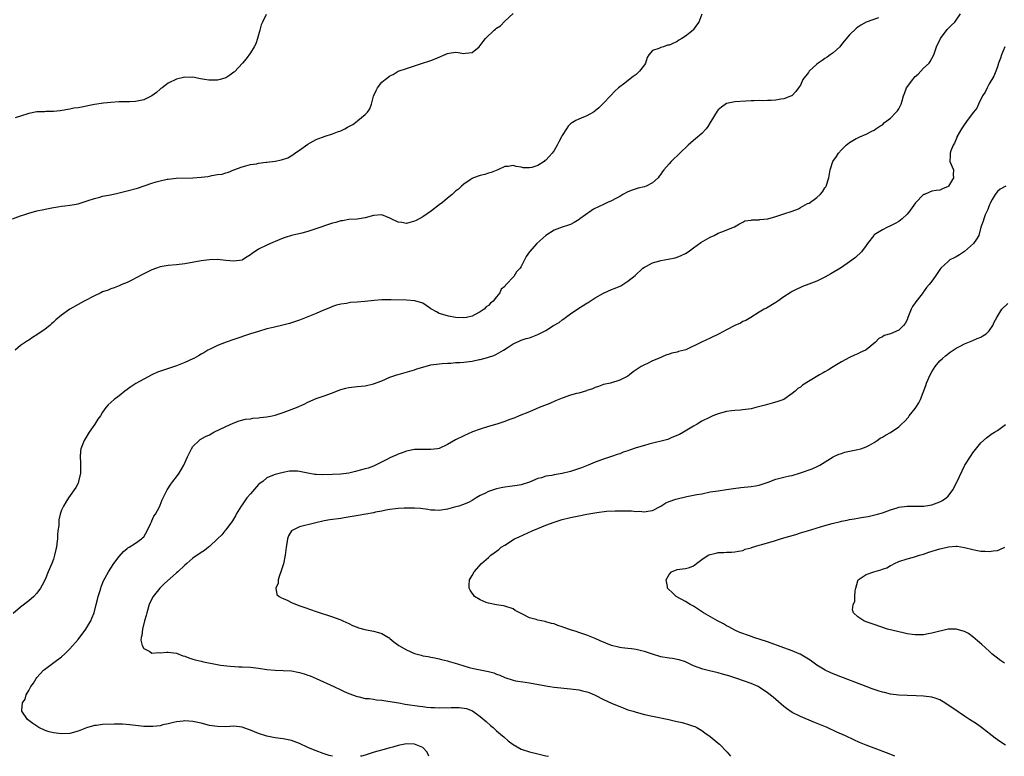
# Model space of a CAD drawing. Units: inches. Extents: x 2586000 to 2589000, y 1509000 to 1512000.
# Drawn here: x 2586927 to 2587167, y 1509000 to 1509180 of the extents above; entities that cross this region are included whole.
import ezdxf

# ---------------------------------------------------------------- set-up
doc = ezdxf.new("R2010")
doc.units = ezdxf.units.IN
doc.header["$MEASUREMENT"] = 0
doc.layers.add('LD25861509_10ft', color=63, linetype='Continuous')

msp = doc.modelspace()

# ---------------------------------------------------------------- linework, layer by layer
at = {"layer": 'LD25861509_10ft'}
for points, elevation in [([(2586925.04, 1509131.04), (2586927, 1509131.73), (2586928.06, 1509132.06), (2586929, 1509132.42), (2586931, 1509132.98), (2586932.66, 1509133.34), (2586933, 1509133.39), (2586935, 1509133.79), (2586936.06, 1509133.94), (2586937, 1509134.13), (2586937.81, 1509134.19), (2586939, 1509134.35), (2586939.58, 1509134.42), (2586941, 1509134.69), (2586942.02, 1509135), (2586943.49, 1509135.49), (2586945, 1509136.02), (2586946.33, 1509136.33), (2586947, 1509136.52), (2586948.9, 1509136.9), (2586950.68, 1509137.32), (2586951, 1509137.35), (2586952.3, 1509137.7), (2586953, 1509137.83), (2586955.5, 1509138.5), (2586959, 1509139.7), (2586960.03, 1509140.03), (2586961, 1509140.32), (2586962.69, 1509140.69), (2586963, 1509140.74), (2586964.94, 1509140.94), (2586969, 1509141), (2586971, 1509141.16), (2586972.61, 1509141.39), (2586973, 1509141.45), (2586973.6, 1509141.6), (2586975, 1509141.8), (2586976.11, 1509141.89), (2586977, 1509142.25), (2586977.63, 1509142.37), (2586978.99, 1509143), (2586981, 1509143.73), (2586981.92, 1509143.92), (2586983, 1509144.29), (2586984.47, 1509144.47), (2586985, 1509144.63), (2586986.83, 1509144.83), (2586987, 1509144.86), (2586989, 1509145.11), (2586990.59, 1509145.41), (2586992.09, 1509145.91), (2586993.37, 1509146.63), (2586993.85, 1509147), (2586995, 1509147.77), (2586997, 1509149.26), (2586997.54, 1509149.54), (2586999, 1509150.38), (2586999.45, 1509150.55), (2587000.79, 1509151), (2587001, 1509151.09), (2587003, 1509151.74), (2587004.22, 1509152.22), (2587005, 1509152.5), (2587006.04, 1509153), (2587006.66, 1509153.34), (2587007, 1509153.58), (2587007.94, 1509154.06), (2587009, 1509154.87), (2587009.22, 1509155), (2587011, 1509156.47), (2587011.56, 1509157), (2587012.13, 1509157.87), (2587012.51, 1509159), (2587012.96, 1509160.96), (2587013.67, 1509162.33), (2587013.97, 1509163), (2587015, 1509164.31), (2587015.81, 1509165), (2587016.51, 1509165.49), (2587017, 1509165.91), (2587017.77, 1509166.23), (2587019, 1509167.02), (2587021, 1509167.72), (2587022.04, 1509168.04), (2587023, 1509168.35), (2587024.9, 1509169), (2587026.5, 1509169.49), (2587027, 1509169.61), (2587028, 1509170), (2587031, 1509171.32), (2587031.44, 1509171.44), (2587033, 1509171.65), (2587033.62, 1509171.62), (2587035, 1509171.34), (2587035.39, 1509171.39), (2587037, 1509171.57), (2587038.72, 1509173), (2587039, 1509173.28), (2587039.7, 1509174.3), (2587040.3, 1509175), (2587042.43, 1509177), (2587042.74, 1509177.26), (2587043, 1509177.5), (2587043.91, 1509178.09), (2587045, 1509179.23), (2587047, 1509181.1)], 8780), ([(2586986.81, 1509180.81), (2586985.94, 1509179), (2586985.66, 1509178.34), (2586985.34, 1509177), (2586985, 1509175.89), (2586984.74, 1509175), (2586984.29, 1509173.71), (2586983.9, 1509173), (2586983, 1509171.48), (2586981.94, 1509170.06), (2586981.05, 1509169), (2586979.11, 1509166.89), (2586979, 1509166.79), (2586977.96, 1509166.04), (2586977, 1509165.41), (2586975.61, 1509165), (2586975, 1509164.85), (2586973, 1509164.83), (2586972.84, 1509164.84), (2586971.79, 1509165), (2586970.83, 1509165.17), (2586969, 1509165.55), (2586968.51, 1509165.49), (2586967, 1509165.54), (2586965, 1509165.07), (2586963, 1509164.08), (2586961.48, 1509163), (2586961.21, 1509162.79), (2586961, 1509162.64), (2586960.14, 1509161.86), (2586958.95, 1509161.05), (2586957, 1509160.06), (2586955.83, 1509159.83), (2586955, 1509159.64), (2586953.57, 1509159.57), (2586951.52, 1509159.52), (2586951, 1509159.54), (2586949, 1509159.42), (2586947.23, 1509159.23), (2586945, 1509158.88), (2586943.41, 1509158.59), (2586942.35, 1509158.35), (2586941, 1509158.13), (2586939.99, 1509158.01), (2586939, 1509157.8), (2586936.64, 1509157.36), (2586935, 1509157.19), (2586933.18, 1509157.18), (2586932.86, 1509157.14), (2586931, 1509157.08), (2586929, 1509156.69), (2586927, 1509156.04), (2586925.66, 1509155.66)], 8790), ([(2587093, 1509180.89), (2587092.24, 1509179), (2587091.73, 1509178.27), (2587091, 1509177.15), (2587090.88, 1509177), (2587089, 1509175.54), (2587088.15, 1509175), (2587087.42, 1509174.58), (2587087, 1509174.27), (2587085.59, 1509173.59), (2587085, 1509173.35), (2587084.67, 1509173.33), (2587083.64, 1509173), (2587083, 1509172.81), (2587082.54, 1509172.54), (2587081, 1509172.07), (2587080.12, 1509171), (2587079.67, 1509170.33), (2587079.23, 1509169), (2587079, 1509168.61), (2587077.84, 1509167), (2587077, 1509166.22), (2587076.28, 1509165.72), (2587073.87, 1509163.86), (2587073, 1509163.23), (2587072.7, 1509163), (2587071.83, 1509162.17), (2587070.75, 1509161), (2587069, 1509159.26), (2587068.78, 1509159), (2587067.91, 1509158.09), (2587067, 1509157.34), (2587066.83, 1509157.17), (2587066.58, 1509157), (2587065, 1509156.12), (2587063.59, 1509155.59), (2587063, 1509155.35), (2587062.27, 1509155), (2587061.45, 1509154.55), (2587061, 1509154.18), (2587060.4, 1509153.6), (2587060, 1509153), (2587059, 1509151.33), (2587058.83, 1509151), (2587058.16, 1509149.84), (2587057.78, 1509149), (2587057, 1509147.68), (2587056.54, 1509147), (2587055.76, 1509146.24), (2587055, 1509145.34), (2587054.78, 1509145.22), (2587054.57, 1509145), (2587053, 1509144.06), (2587051.55, 1509143.55), (2587051, 1509143.47), (2587049.49, 1509143.49), (2587049, 1509143.64), (2587047.78, 1509143.78), (2587047, 1509144.03), (2587045.83, 1509143.83), (2587045, 1509143.76), (2587043.27, 1509143), (2587041.64, 1509142.36), (2587041, 1509142.17), (2587040.15, 1509141.85), (2587039, 1509141.63), (2587037.37, 1509141), (2587037, 1509140.85), (2587036.56, 1509140.56), (2587035, 1509139.47), (2587034.46, 1509139), (2587033.72, 1509138.28), (2587033, 1509137.76), (2587032.16, 1509137), (2587031, 1509136.05), (2587029.77, 1509135), (2587029, 1509134.45), (2587027.15, 1509133), (2587025, 1509131.52), (2587023.39, 1509130.61), (2587023, 1509130.43), (2587021.85, 1509130.15), (2587021, 1509129.92), (2587019.9, 1509130.1), (2587019, 1509130.18), (2587017.28, 1509131), (2587017, 1509131.17), (2587015, 1509131.98), (2587013, 1509131.82), (2587011, 1509131.25), (2587009, 1509130.93), (2587007, 1509130.83), (2587005.44, 1509130.56), (2587005, 1509130.53), (2587003.84, 1509130.16), (2587003, 1509129.94), (2586998.43, 1509128.43), (2586997, 1509127.98), (2586995.57, 1509127.57), (2586993.04, 1509126.96), (2586991.48, 1509126.52), (2586991, 1509126.33), (2586989, 1509125.51), (2586988.65, 1509125.35), (2586987, 1509124.64), (2586985, 1509123.62), (2586983.43, 1509122.57), (2586983, 1509122.22), (2586982.24, 1509121.76), (2586981.11, 1509121), (2586981, 1509120.94), (2586979, 1509120.68), (2586977, 1509120.9), (2586975, 1509121.08), (2586973, 1509121.03), (2586971, 1509120.8), (2586967, 1509120.07), (2586965, 1509119.85), (2586963, 1509119.69), (2586961, 1509119.31), (2586960.1, 1509119), (2586959, 1509118.56), (2586956.59, 1509117.41), (2586954.11, 1509116.11), (2586953, 1509115.55), (2586951.67, 1509115), (2586951, 1509114.67), (2586949.83, 1509114.17), (2586949, 1509113.93), (2586948.36, 1509113.64), (2586947, 1509113.2), (2586946.56, 1509113), (2586945, 1509112.26), (2586942.54, 1509111), (2586941, 1509110.18), (2586938.97, 1509109.03), (2586937, 1509107.57), (2586935.61, 1509106.39), (2586935, 1509105.8), (2586934.57, 1509105.43), (2586934.1, 1509105), (2586933, 1509104.16), (2586931, 1509102.72), (2586929.89, 1509102.11), (2586929, 1509101.44), (2586928.71, 1509101.29), (2586927, 1509100.12), (2586925.68, 1509099)], 8770), ([(2587002.97, 1509000), (2587002.22, 1509000.22), (2587000.7, 1509000.7), (2586999, 1509001.32), (2586998.41, 1509001.59), (2586997, 1509002.19), (2586995, 1509003.14), (2586993, 1509003.89), (2586991, 1509004.29), (2586989, 1509004.52), (2586988.6, 1509004.6), (2586987, 1509004.88), (2586985, 1509005.55), (2586983, 1509006.41), (2586982.56, 1509006.56), (2586981, 1509007.13), (2586979, 1509007.33), (2586977, 1509007.22), (2586975, 1509007.23), (2586973, 1509007.55), (2586971, 1509008.05), (2586969, 1509008.49), (2586967, 1509008.64), (2586966.61, 1509008.61), (2586965, 1509008.38), (2586964.25, 1509008.25), (2586963, 1509007.91), (2586961.65, 1509007.65), (2586961, 1509007.47), (2586959.27, 1509007.27), (2586959, 1509007.23), (2586957, 1509007.27), (2586953.66, 1509007.66), (2586951.81, 1509007.81), (2586949.85, 1509007.85), (2586947, 1509007.75), (2586945.54, 1509007.54), (2586945, 1509007.51), (2586943.03, 1509006.97), (2586941, 1509006.1), (2586939, 1509005.59), (2586937, 1509005.48), (2586935, 1509005.71), (2586933.98, 1509005.98), (2586933, 1509006.3), (2586931.45, 1509007), (2586931.18, 1509007.18), (2586930.01, 1509008.01), (2586928.69, 1509009), (2586927.33, 1509011), (2586927.28, 1509011.28), (2586927.46, 1509013), (2586928.09, 1509013.91), (2586928.36, 1509015), (2586929, 1509016.05), (2586929.53, 1509017), (2586930.16, 1509017.84), (2586930.83, 1509019), (2586931, 1509019.23), (2586932.63, 1509021), (2586932.82, 1509021.18), (2586935.15, 1509022.85), (2586937, 1509024.25), (2586937.81, 1509025), (2586939, 1509026.2), (2586941, 1509028.51), (2586942.91, 1509031), (2586944.09, 1509033), (2586944.35, 1509033.65), (2586944.95, 1509035), (2586945.46, 1509037), (2586945.73, 1509038.27), (2586945.95, 1509039), (2586946.41, 1509040.41), (2586946.57, 1509041), (2586946.68, 1509041.32), (2586947.25, 1509042.75), (2586948.45, 1509045), (2586949, 1509045.86), (2586949.75, 1509047), (2586951, 1509048.71), (2586952.07, 1509049.93), (2586953, 1509050.68), (2586953.17, 1509050.83), (2586953.47, 1509051), (2586955, 1509051.94), (2586956.47, 1509053), (2586956.75, 1509053.25), (2586957, 1509053.53), (2586957.84, 1509055), (2586958.69, 1509056.69), (2586958.83, 1509057), (2586958.87, 1509057.13), (2586959, 1509057.37), (2586959.48, 1509058.52), (2586959.87, 1509059), (2586960.82, 1509060.82), (2586961, 1509061.25), (2586961.48, 1509062.52), (2586962.46, 1509064.46), (2586962.71, 1509065), (2586963.63, 1509066.37), (2586964.1, 1509067), (2586965, 1509068.13), (2586965.62, 1509069), (2586966.8, 1509071), (2586967.7, 1509073), (2586968.64, 1509075), (2586969, 1509075.53), (2586970.52, 1509077), (2586970.8, 1509077.2), (2586972.06, 1509077.94), (2586973, 1509078.41), (2586974.11, 1509079), (2586977, 1509080.41), (2586978.78, 1509081.22), (2586980.24, 1509081.76), (2586981.84, 1509082.17), (2586983, 1509082.3), (2586983.59, 1509082.41), (2586985, 1509082.51), (2586985.42, 1509082.58), (2586987, 1509082.75), (2586988.32, 1509083), (2586989, 1509083.16), (2586991, 1509083.82), (2586994.24, 1509085), (2586996.13, 1509085.87), (2586997, 1509086.35), (2586999, 1509087.2), (2587001, 1509087.85), (2587003, 1509088.6), (2587003.97, 1509089), (2587005, 1509089.4), (2587006.27, 1509089.73), (2587007, 1509089.94), (2587009, 1509090.16), (2587011, 1509090.34), (2587013, 1509090.79), (2587015, 1509091.56), (2587017, 1509092.4), (2587018.72, 1509093), (2587019, 1509093.09), (2587021.88, 1509093.88), (2587023, 1509094.22), (2587023.57, 1509094.43), (2587025, 1509094.88), (2587027, 1509095.41), (2587029, 1509095.71), (2587029.73, 1509095.73), (2587031, 1509095.85), (2587031.85, 1509095.85), (2587033, 1509095.97), (2587034.02, 1509096.02), (2587035, 1509096.11), (2587036.28, 1509096.28), (2587037, 1509096.35), (2587038.71, 1509096.71), (2587039, 1509096.75), (2587040.81, 1509097.19), (2587041, 1509097.28), (2587042.3, 1509097.7), (2587043, 1509098.05), (2587044.68, 1509099), (2587045.59, 1509099.59), (2587047, 1509100.54), (2587048.68, 1509101.32), (2587049, 1509101.42), (2587050.16, 1509101.84), (2587051, 1509102.06), (2587053, 1509102.86), (2587055, 1509103.84), (2587056.87, 1509105), (2587058.21, 1509105.79), (2587059, 1509106.42), (2587059.35, 1509106.65), (2587059.76, 1509107), (2587061, 1509107.87), (2587063, 1509109.23), (2587064.12, 1509109.88), (2587065, 1509110.5), (2587065.34, 1509110.66), (2587067, 1509111.75), (2587069, 1509112.94), (2587071, 1509113.78), (2587071.89, 1509114.11), (2587073.27, 1509114.73), (2587073.74, 1509115), (2587075, 1509115.8), (2587076.76, 1509117.24), (2587078.63, 1509119), (2587079, 1509119.25), (2587079.48, 1509119.48), (2587081, 1509120.29), (2587082.8, 1509120.8), (2587083, 1509120.87), (2587084.83, 1509121.17), (2587086.46, 1509121.54), (2587087, 1509121.7), (2587087.92, 1509122.08), (2587089, 1509122.58), (2587089.66, 1509123), (2587091, 1509124), (2587092.76, 1509125.24), (2587095, 1509126.56), (2587095.98, 1509127), (2587097, 1509127.53), (2587097.86, 1509127.86), (2587100.92, 1509129.08), (2587102.16, 1509129.84), (2587103, 1509130.22), (2587103.47, 1509130.53), (2587105, 1509130.72), (2587105.19, 1509130.81), (2587107, 1509130.8), (2587107.14, 1509130.86), (2587109.07, 1509131.07), (2587111, 1509131.6), (2587113, 1509132.24), (2587115, 1509132.93), (2587116.51, 1509133.49), (2587117, 1509133.78), (2587118.74, 1509134.74), (2587119.12, 1509134.88), (2587121, 1509136.24), (2587121.86, 1509137), (2587122.4, 1509137.6), (2587123, 1509138.58), (2587123.17, 1509138.83), (2587123.27, 1509139), (2587123.94, 1509141), (2587124.29, 1509143), (2587124.95, 1509145), (2587125.78, 1509146.22), (2587126.28, 1509147), (2587127, 1509147.87), (2587128.18, 1509149), (2587129, 1509149.66), (2587130.62, 1509150.62), (2587131, 1509150.81), (2587131.17, 1509150.83), (2587131.49, 1509151), (2587133, 1509151.69), (2587134.43, 1509152.43), (2587135, 1509152.67), (2587135.43, 1509153), (2587136.39, 1509153.61), (2587137, 1509153.97), (2587137.52, 1509154.48), (2587139, 1509155.61), (2587140.35, 1509157), (2587140.64, 1509157.36), (2587141, 1509157.87), (2587141.58, 1509159), (2587141.78, 1509159.78), (2587142.15, 1509161), (2587142.4, 1509161.6), (2587142.89, 1509163), (2587144.37, 1509165), (2587144.67, 1509165.33), (2587145, 1509165.73), (2587145.71, 1509166.29), (2587146.36, 1509167), (2587147, 1509167.79), (2587148.38, 1509169), (2587148.65, 1509169.35), (2587149, 1509170.1), (2587149.52, 1509171), (2587149.73, 1509171.73), (2587150.2, 1509173), (2587151.12, 1509175), (2587152.81, 1509177.19), (2587153.79, 1509178.21), (2587154.62, 1509179), (2587155, 1509179.47), (2587155.99, 1509181)], 8750), ([(2587136.04, 1509180.04), (2587133.01, 1509178.99), (2587131.73, 1509178.27), (2587131, 1509177.72), (2587130.57, 1509177.43), (2587129, 1509175.9), (2587127.64, 1509174.36), (2587127, 1509173.5), (2587126.58, 1509173), (2587125, 1509171.52), (2587124.3, 1509171), (2587123.53, 1509170.47), (2587123, 1509170.14), (2587122.33, 1509169.67), (2587121.31, 1509169), (2587121, 1509168.74), (2587119.17, 1509167), (2587119, 1509166.73), (2587117.63, 1509165), (2587117, 1509163.64), (2587116.58, 1509163), (2587115.89, 1509162.11), (2587114.95, 1509161.05), (2587114.86, 1509161), (2587113, 1509160.32), (2587112.21, 1509160.21), (2587111, 1509159.95), (2587109.9, 1509159.9), (2587109, 1509159.85), (2587107.82, 1509159.82), (2587107, 1509159.85), (2587105.77, 1509159.77), (2587105, 1509159.78), (2587103.68, 1509159.68), (2587101, 1509159.56), (2587099, 1509159.14), (2587097.75, 1509158.25), (2587097, 1509157.64), (2587096.73, 1509157.27), (2587095.22, 1509154.78), (2587095, 1509154.49), (2587094.46, 1509153.54), (2587094.06, 1509153), (2587093, 1509151.86), (2587091.48, 1509150.52), (2587091, 1509150.15), (2587089.64, 1509149), (2587087.61, 1509147), (2587087.32, 1509146.68), (2587087, 1509146.35), (2587086.27, 1509145.73), (2587085.51, 1509145), (2587085, 1509144.45), (2587083.76, 1509143), (2587083.42, 1509142.58), (2587083, 1509141.92), (2587082.6, 1509141.4), (2587082.32, 1509141), (2587081, 1509139.8), (2587079.44, 1509139), (2587079, 1509138.84), (2587077.48, 1509138.52), (2587075.99, 1509138.01), (2587075, 1509137.6), (2587073.78, 1509137), (2587073, 1509136.5), (2587072.01, 1509136.01), (2587071, 1509135.44), (2587070.04, 1509135), (2587069, 1509134.56), (2587067.95, 1509134.05), (2587066.63, 1509133.37), (2587066.03, 1509133), (2587063.29, 1509131), (2587063.13, 1509130.87), (2587061.9, 1509130.1), (2587061, 1509129.67), (2587060.54, 1509129.46), (2587059, 1509128.98), (2587057, 1509128.23), (2587055, 1509126.99), (2587052.81, 1509125), (2587051.03, 1509122.97), (2587050.16, 1509121.84), (2587049.81, 1509121), (2587049, 1509119.43), (2587048.74, 1509119), (2587047.86, 1509118.14), (2587047.22, 1509117), (2587045.36, 1509115), (2587045.17, 1509114.83), (2587045, 1509114.56), (2587044.13, 1509113.87), (2587043.76, 1509113), (2587043, 1509112.04), (2587042.15, 1509111), (2587041.5, 1509110.5), (2587041, 1509109.91), (2587040.44, 1509109.56), (2587039.93, 1509109), (2587039, 1509108.38), (2587037.61, 1509107.61), (2587037, 1509107.33), (2587035.64, 1509107), (2587035, 1509106.88), (2587033, 1509106.97), (2587031.3, 1509107.3), (2587031, 1509107.35), (2587029, 1509107.98), (2587028.34, 1509108.34), (2587027.16, 1509109), (2587027, 1509109.13), (2587026.65, 1509109.35), (2587025, 1509110.51), (2587023.05, 1509111.05), (2587021, 1509111.19), (2587017.29, 1509111.29), (2587017, 1509111.31), (2587015, 1509111.29), (2587013.14, 1509111.14), (2587010.88, 1509110.88), (2587009, 1509110.72), (2587007.37, 1509110.63), (2587006.43, 1509110.43), (2587005, 1509110.25), (2587004.02, 1509109.98), (2587003, 1509109.64), (2587002.56, 1509109.44), (2587000.66, 1509108.66), (2586999, 1509107.92), (2586997, 1509107.1), (2586995, 1509106.34), (2586994.02, 1509105.98), (2586992.5, 1509105.5), (2586990.89, 1509105.11), (2586988.57, 1509104.57), (2586987, 1509104.18), (2586985, 1509103.6), (2586983.06, 1509103), (2586979, 1509101.61), (2586977.09, 1509101), (2586975, 1509100.16), (2586973, 1509099.21), (2586972.62, 1509099), (2586971.63, 1509098.37), (2586971, 1509098.02), (2586970.37, 1509097.63), (2586969.23, 1509097), (2586969, 1509096.88), (2586967, 1509095.97), (2586965, 1509095.18), (2586964.5, 1509095), (2586961.83, 1509094.17), (2586960.38, 1509093.62), (2586959, 1509092.97), (2586957, 1509091.96), (2586955.1, 1509090.9), (2586953.91, 1509090.09), (2586952.43, 1509089), (2586951, 1509087.88), (2586949.83, 1509087), (2586948.35, 1509085.65), (2586947.82, 1509085), (2586947, 1509083.89), (2586946.45, 1509083), (2586945.83, 1509082.17), (2586945.11, 1509081), (2586943.72, 1509079), (2586943, 1509077.83), (2586942.51, 1509077), (2586941.72, 1509075), (2586941.62, 1509074.38), (2586941.49, 1509073), (2586941.6, 1509071.61), (2586941.6, 1509069.6), (2586941.57, 1509069), (2586941.16, 1509067), (2586941.12, 1509066.88), (2586941, 1509066.56), (2586940.44, 1509065.56), (2586938.68, 1509063), (2586938.01, 1509061.99), (2586937.48, 1509061), (2586937, 1509060), (2586936.68, 1509059), (2586936.32, 1509057.68), (2586936.29, 1509057), (2586936.31, 1509056.31), (2586936.11, 1509055), (2586935.99, 1509054.01), (2586935.98, 1509053), (2586935.88, 1509051.88), (2586935.76, 1509051), (2586935.61, 1509050.39), (2586935.31, 1509049), (2586935, 1509048.05), (2586934.6, 1509047), (2586933.76, 1509045), (2586933, 1509043.1), (2586932.24, 1509041.76), (2586931.85, 1509041), (2586931, 1509039.81), (2586930.22, 1509039), (2586929, 1509037.91), (2586927, 1509036.33), (2586925.21, 1509034.79)], 8760), ([(2587166.83, 1509173), (2587166, 1509171), (2587165.78, 1509170.22), (2587165.29, 1509169), (2587165, 1509168.06), (2587164.62, 1509167), (2587164.17, 1509165.83), (2587163, 1509163.91), (2587162.48, 1509163), (2587162.05, 1509161.95), (2587161.42, 1509161), (2587160.39, 1509159), (2587159.96, 1509158.04), (2587159.15, 1509157), (2587157.68, 1509155), (2587156.58, 1509153.42), (2587156.27, 1509153), (2587155.15, 1509151), (2587155.13, 1509150.87), (2587154.55, 1509149.45), (2587154.23, 1509149), (2587153.64, 1509147.64), (2587153.48, 1509147), (2587153.54, 1509146.46), (2587153.43, 1509145), (2587154.32, 1509143), (2587154.22, 1509141.78), (2587154.35, 1509141), (2587153.37, 1509139.37), (2587153.11, 1509139), (2587153, 1509138.89), (2587151.63, 1509138.37), (2587151, 1509137.98), (2587150.08, 1509137.92), (2587149, 1509137.74), (2587148.45, 1509137.55), (2587147.23, 1509137), (2587147, 1509136.93), (2587145.06, 1509134.94), (2587144.22, 1509133.78), (2587143.71, 1509133), (2587143, 1509132.15), (2587141.81, 1509131), (2587141, 1509130.38), (2587140.07, 1509129.93), (2587139, 1509129.31), (2587138.77, 1509129.23), (2587138.2, 1509129), (2587137, 1509128.39), (2587135, 1509127.12), (2587134.87, 1509127), (2587133.37, 1509125), (2587133, 1509124.56), (2587131.87, 1509123), (2587130.4, 1509121.6), (2587129, 1509120.52), (2587127, 1509119.2), (2587124.4, 1509117.6), (2587123, 1509116.84), (2587121, 1509115.84), (2587119.07, 1509115.07), (2587117.5, 1509114.5), (2587117, 1509114.26), (2587116.13, 1509113.87), (2587115, 1509113.28), (2587114.52, 1509113), (2587113, 1509111.99), (2587111.49, 1509111), (2587111, 1509110.65), (2587108.73, 1509109.27), (2587108.19, 1509109), (2587107, 1509108.28), (2587104.94, 1509107), (2587103.73, 1509106.27), (2587103, 1509105.99), (2587102.38, 1509105.62), (2587101, 1509105.04), (2587099, 1509104), (2587097.22, 1509103), (2587095, 1509101.95), (2587092.91, 1509101), (2587089.13, 1509099.13), (2587088.78, 1509099), (2587087.34, 1509098.66), (2587087, 1509098.54), (2587085.72, 1509098.28), (2587085, 1509098), (2587084.2, 1509097.8), (2587082.4, 1509097), (2587081, 1509096.41), (2587079.77, 1509095.77), (2587079, 1509095.42), (2587078.24, 1509095), (2587076.27, 1509093.73), (2587075.41, 1509093), (2587075, 1509092.71), (2587073, 1509091.67), (2587070.73, 1509091), (2587069, 1509090.63), (2587067.81, 1509090.19), (2587067, 1509089.94), (2587066.38, 1509089.62), (2587065, 1509089.15), (2587064.9, 1509089.1), (2587063, 1509088.55), (2587062.42, 1509088.42), (2587061, 1509088.02), (2587059, 1509087.34), (2587057.37, 1509086.63), (2587055.95, 1509086.05), (2587053.33, 1509085), (2587051, 1509084.01), (2587048.51, 1509083), (2587047.45, 1509082.55), (2587046, 1509082), (2587045, 1509081.64), (2587043.06, 1509081), (2587041, 1509080.4), (2587039, 1509079.78), (2587037.08, 1509079.08), (2587035, 1509078.17), (2587033, 1509077.12), (2587031, 1509075.99), (2587029, 1509075.08), (2587028.58, 1509075), (2587027, 1509074.77), (2587025, 1509074.79), (2587023, 1509074.77), (2587021, 1509074.38), (2587020, 1509074), (2587019, 1509073.64), (2587018.55, 1509073.45), (2587017.56, 1509073), (2587017, 1509072.74), (2587016.41, 1509072.41), (2587013, 1509070.71), (2587011.73, 1509070.27), (2587011, 1509070.06), (2587009.76, 1509069.76), (2587008.6, 1509069.4), (2587007, 1509069.05), (2587005, 1509068.8), (2587003, 1509068.72), (2587000.66, 1509068.66), (2586999, 1509068.73), (2586998.73, 1509068.73), (2586997.03, 1509069.03), (2586995, 1509069.42), (2586994.51, 1509069.49), (2586993, 1509069.52), (2586992.51, 1509069.49), (2586991, 1509069.2), (2586989, 1509068.69), (2586988.42, 1509068.42), (2586987, 1509067.86), (2586986, 1509067), (2586985.42, 1509066.58), (2586985, 1509066.23), (2586983, 1509064.03), (2586982.12, 1509063), (2586981, 1509061.3), (2586980.78, 1509061), (2586979.55, 1509059), (2586979.36, 1509058.64), (2586978.61, 1509057.39), (2586977, 1509055.24), (2586976.8, 1509055), (2586976.03, 1509053.97), (2586975, 1509053.05), (2586973, 1509051.17), (2586972.79, 1509051), (2586971.79, 1509050.21), (2586971, 1509049.7), (2586969, 1509048.29), (2586967.48, 1509047), (2586967, 1509046.61), (2586965.3, 1509045), (2586965, 1509044.75), (2586961.96, 1509042.04), (2586960.9, 1509041), (2586959.31, 1509039), (2586959, 1509038.43), (2586958.33, 1509037), (2586957.74, 1509035), (2586957.63, 1509034.37), (2586957.23, 1509033), (2586956.69, 1509031), (2586956.52, 1509029.48), (2586956.36, 1509029), (2586956.32, 1509028.32), (2586956.62, 1509027), (2586957, 1509026.28), (2586958.47, 1509025.53), (2586959, 1509025.18), (2586960.72, 1509025.28), (2586961, 1509025.25), (2586962.59, 1509025.41), (2586963, 1509025.43), (2586965, 1509025.16), (2586966.53, 1509024.53), (2586967, 1509024.41), (2586967.98, 1509023.98), (2586969, 1509023.71), (2586969.52, 1509023.52), (2586971, 1509023.16), (2586971.61, 1509023), (2586974.5, 1509022.5), (2586975.74, 1509022.26), (2586978.06, 1509021.94), (2586980.16, 1509021.84), (2586981, 1509021.85), (2586983, 1509021.75), (2586985, 1509021.49), (2586987, 1509021.19), (2586989, 1509021), (2586991, 1509020.92), (2586993, 1509020.81), (2586994.55, 1509020.55), (2586995, 1509020.46), (2586996.12, 1509020.12), (2586997, 1509019.82), (2586997.59, 1509019.59), (2586998.99, 1509019), (2587003.34, 1509017), (2587005, 1509016.19), (2587005.83, 1509015.83), (2587007, 1509015.29), (2587009, 1509014.56), (2587009.53, 1509014.47), (2587011, 1509014.13), (2587011.93, 1509014.07), (2587013, 1509013.9), (2587013.76, 1509013.76), (2587015, 1509013.68), (2587016.52, 1509013.48), (2587019.2, 1509013), (2587020.75, 1509012.75), (2587024.22, 1509012.22), (2587025, 1509012.11), (2587026, 1509012), (2587027, 1509011.91), (2587027.87, 1509011.87), (2587029, 1509011.86), (2587031.93, 1509011.93), (2587033.9, 1509011.9), (2587035.66, 1509011.66), (2587037.12, 1509011.12), (2587039, 1509009.74), (2587040.45, 1509008.45), (2587041.52, 1509007.52), (2587042.14, 1509007), (2587043, 1509006.24), (2587044.46, 1509005), (2587044.73, 1509004.73), (2587045.81, 1509003.81), (2587047, 1509002.9), (2587049, 1509001.75), (2587051, 1509001.1), (2587052.68, 1509000.68), (2587055, 1509000.15), (2587055.64, 1509000)], 8740), ([(2587167.04, 1509138.96), (2587165.71, 1509138.29), (2587165, 1509137.69), (2587164.49, 1509137), (2587163.75, 1509135.75), (2587163.33, 1509135), (2587163.26, 1509134.74), (2587163, 1509134.27), (2587162.69, 1509133.31), (2587162.48, 1509133), (2587162.02, 1509132.02), (2587161.67, 1509131), (2587161.53, 1509130.47), (2587161, 1509129.01), (2587160.46, 1509127), (2587159.93, 1509126.07), (2587159.2, 1509125), (2587157, 1509123.06), (2587155.78, 1509122.22), (2587155, 1509121.77), (2587154.44, 1509121.56), (2587153.46, 1509121), (2587153, 1509120.63), (2587151.26, 1509119), (2587151, 1509118.67), (2587149.87, 1509117), (2587149, 1509115.86), (2587148.37, 1509115), (2587147.74, 1509114.26), (2587147, 1509113.22), (2587146.89, 1509113.11), (2587146.32, 1509112.32), (2587145.17, 1509110.83), (2587145, 1509110.54), (2587144.35, 1509109.65), (2587144.01, 1509109), (2587143.21, 1509107), (2587143, 1509106.38), (2587142.52, 1509105.48), (2587142.17, 1509105), (2587141, 1509103.87), (2587139, 1509103.01), (2587137.44, 1509102.56), (2587137, 1509102.29), (2587136.16, 1509101.84), (2587135.31, 1509101), (2587133, 1509099.08), (2587132.86, 1509099), (2587131.59, 1509098.41), (2587131, 1509098.09), (2587130.23, 1509097.77), (2587129, 1509097.25), (2587127, 1509096.16), (2587125, 1509094.99), (2587123.82, 1509094.18), (2587123, 1509093.76), (2587122.53, 1509093.47), (2587121.66, 1509093), (2587119, 1509091.35), (2587117.52, 1509090.48), (2587117, 1509090.02), (2587116.37, 1509089.63), (2587115.7, 1509089), (2587115, 1509088.41), (2587113, 1509086.97), (2587111.54, 1509086.46), (2587110.1, 1509086.1), (2587108.4, 1509085.6), (2587106.83, 1509085.17), (2587106.15, 1509085), (2587105, 1509084.75), (2587103, 1509084.48), (2587102.4, 1509084.4), (2587101, 1509084.32), (2587100.19, 1509084.19), (2587099, 1509084.07), (2587097, 1509083.53), (2587095.66, 1509083), (2587095, 1509082.71), (2587093, 1509081.67), (2587091.82, 1509081), (2587091, 1509080.49), (2587089.75, 1509079.75), (2587088.56, 1509079), (2587087.57, 1509078.43), (2587085.69, 1509077.69), (2587085, 1509077.38), (2587084.73, 1509077.27), (2587080.09, 1509076.09), (2587079, 1509075.78), (2587077, 1509075.19), (2587075.36, 1509074.64), (2587075, 1509074.51), (2587073.86, 1509074.14), (2587073, 1509073.77), (2587072.4, 1509073.6), (2587071, 1509073.07), (2587069, 1509072.43), (2587067, 1509071.71), (2587065.31, 1509071), (2587063.66, 1509070.34), (2587061, 1509069.44), (2587058.93, 1509068.93), (2587057, 1509068.61), (2587056.48, 1509068.48), (2587055, 1509068.27), (2587053.91, 1509067.91), (2587053, 1509067.71), (2587051, 1509066.87), (2587049, 1509066.22), (2587047.97, 1509066.02), (2587046.25, 1509065.75), (2587045, 1509065.62), (2587044.49, 1509065.51), (2587043, 1509065.23), (2587042.21, 1509065), (2587041, 1509064.58), (2587040.1, 1509064.1), (2587039, 1509063.58), (2587038.01, 1509063), (2587037, 1509062.37), (2587036.11, 1509061.89), (2587034.7, 1509061.3), (2587033.76, 1509061), (2587032.7, 1509060.7), (2587031, 1509060.24), (2587029, 1509059.89), (2587027.98, 1509059.98), (2587027, 1509060.03), (2587026.21, 1509060.21), (2587024.44, 1509060.44), (2587023, 1509060.5), (2587022.51, 1509060.51), (2587020.47, 1509060.47), (2587019, 1509060.4), (2587018.35, 1509060.35), (2587017, 1509060.18), (2587016.02, 1509060.02), (2587015, 1509059.79), (2587013.49, 1509059.49), (2587013, 1509059.36), (2587009.26, 1509058.74), (2587005.89, 1509058.11), (2587005, 1509057.97), (2587002.37, 1509057.63), (2587001, 1509057.39), (2586998.94, 1509056.94), (2586995, 1509055.93), (2586993.01, 1509054.99), (2586992.26, 1509053.74), (2586992.04, 1509053), (2586991.89, 1509051.89), (2586991.71, 1509051), (2586991.48, 1509049), (2586991.06, 1509046.94), (2586990.44, 1509045), (2586990.07, 1509044.07), (2586989.77, 1509043), (2586989.79, 1509042.21), (2586989.21, 1509041), (2586989.47, 1509039.47), (2586990.02, 1509039), (2586990.6, 1509038.6), (2586991, 1509038.47), (2586991.95, 1509038.05), (2586993, 1509037.53), (2586994.8, 1509036.8), (2586996.27, 1509036.27), (2586999, 1509035.32), (2587003, 1509034.03), (2587005, 1509033.27), (2587005.56, 1509033), (2587007, 1509032.37), (2587007.91, 1509031.91), (2587009, 1509031.49), (2587009.34, 1509031.34), (2587010.91, 1509030.91), (2587013, 1509030.48), (2587014.19, 1509030.19), (2587015, 1509029.92), (2587016.64, 1509029), (2587016.86, 1509028.86), (2587017, 1509028.76), (2587017.94, 1509027.94), (2587019.16, 1509027), (2587021, 1509025.92), (2587023, 1509025.03), (2587024.63, 1509024.63), (2587025, 1509024.5), (2587026.31, 1509024.31), (2587027, 1509024.14), (2587027.98, 1509023.98), (2587029, 1509023.76), (2587029.6, 1509023.6), (2587031, 1509023.27), (2587031.2, 1509023.2), (2587033.47, 1509022.53), (2587035, 1509022.02), (2587036.31, 1509021.69), (2587037.38, 1509021.38), (2587039, 1509021.07), (2587041, 1509020.67), (2587042.32, 1509020.32), (2587043, 1509020.04), (2587043.79, 1509019.79), (2587045, 1509019.19), (2587047, 1509018.53), (2587047.58, 1509018.42), (2587049.95, 1509018.05), (2587051, 1509017.93), (2587055, 1509017.15), (2587055.97, 1509017), (2587057, 1509016.85), (2587061, 1509016.44), (2587063, 1509016.17), (2587063.96, 1509015.96), (2587065, 1509015.7), (2587065.52, 1509015.52), (2587067, 1509014.89), (2587069, 1509013.88), (2587071, 1509012.95), (2587072.39, 1509012.39), (2587073, 1509012.11), (2587073.82, 1509011.82), (2587075, 1509011.37), (2587076.24, 1509011), (2587077, 1509010.76), (2587079, 1509010.22), (2587081, 1509009.76), (2587084.97, 1509008.97), (2587086.6, 1509008.6), (2587088.21, 1509008.21), (2587089.78, 1509007.78), (2587091, 1509007.38), (2587091.26, 1509007.26), (2587091.79, 1509007), (2587093, 1509006.32), (2587093.74, 1509005.74), (2587095, 1509004.85), (2587096, 1509004), (2587097, 1509003.24), (2587097.28, 1509003), (2587099.15, 1509001), (2587100.01, 1509000)], 8730), ([(2587139.99, 1509000), (2587138.62, 1509000.62), (2587135, 1509001.95), (2587133, 1509002.72), (2587131.39, 1509003.39), (2587130.02, 1509004.02), (2587128.04, 1509005), (2587125.92, 1509005.92), (2587123.56, 1509007), (2587120.32, 1509008.32), (2587117, 1509009.72), (2587115, 1509010.72), (2587113.64, 1509011.64), (2587113, 1509012.15), (2587110.39, 1509014.39), (2587109, 1509015.5), (2587107, 1509016.86), (2587106.72, 1509017), (2587105, 1509017.78), (2587101.49, 1509019), (2587101, 1509019.14), (2587099.6, 1509019.6), (2587098.06, 1509020.06), (2587097, 1509020.37), (2587094.86, 1509020.86), (2587093.25, 1509021.25), (2587091, 1509022.08), (2587089, 1509023), (2587087.49, 1509023.49), (2587087, 1509023.6), (2587085.81, 1509023.81), (2587085, 1509023.92), (2587083, 1509024.27), (2587081, 1509024.88), (2587079, 1509025.57), (2587078.27, 1509025.73), (2587077, 1509026.03), (2587075.82, 1509026.18), (2587075, 1509026.26), (2587073.54, 1509026.46), (2587073, 1509026.52), (2587071, 1509027.05), (2587068.19, 1509028.19), (2587067, 1509028.73), (2587065, 1509029.55), (2587063, 1509030.21), (2587062.39, 1509030.39), (2587061, 1509030.83), (2587059.38, 1509031.38), (2587059, 1509031.54), (2587057.9, 1509031.9), (2587057, 1509032.27), (2587056.4, 1509032.4), (2587055, 1509032.82), (2587054.84, 1509032.84), (2587053, 1509033.2), (2587052.67, 1509033.33), (2587051, 1509033.77), (2587049.33, 1509034.67), (2587049, 1509034.81), (2587047.55, 1509035.55), (2587047, 1509035.94), (2587045, 1509036.6), (2587044.68, 1509036.68), (2587043, 1509036.94), (2587041, 1509037.35), (2587040.47, 1509037.53), (2587039, 1509038.13), (2587037.64, 1509039), (2587037.34, 1509039.34), (2587037, 1509039.81), (2587036.54, 1509040.54), (2587036.32, 1509041), (2587036.31, 1509041.69), (2587036.41, 1509043), (2587037, 1509044.12), (2587037.55, 1509045), (2587039.34, 1509047), (2587041, 1509048.45), (2587041.56, 1509049), (2587042.43, 1509049.57), (2587043.54, 1509050.46), (2587044.14, 1509051), (2587045, 1509051.51), (2587047.39, 1509053), (2587048.47, 1509053.53), (2587051.65, 1509055), (2587053, 1509055.57), (2587055, 1509056.38), (2587057, 1509057.1), (2587059, 1509057.71), (2587061, 1509058.2), (2587063, 1509058.62), (2587065.01, 1509059.01), (2587067.43, 1509059.43), (2587069.74, 1509059.74), (2587071.88, 1509059.88), (2587073.88, 1509059.88), (2587075, 1509059.82), (2587075.82, 1509059.82), (2587077, 1509059.71), (2587077.74, 1509059.74), (2587079, 1509059.61), (2587079.8, 1509059.8), (2587081, 1509059.94), (2587083, 1509061), (2587084.21, 1509061.79), (2587085, 1509062.11), (2587086.69, 1509062.69), (2587087, 1509062.81), (2587089.34, 1509063.34), (2587091, 1509063.63), (2587091.8, 1509063.8), (2587093, 1509064.03), (2587095, 1509064.46), (2587097, 1509064.76), (2587098.99, 1509065.01), (2587100.72, 1509065.28), (2587102.48, 1509065.52), (2587105, 1509065.78), (2587106.06, 1509065.94), (2587107, 1509066.14), (2587107.68, 1509066.32), (2587109.13, 1509066.87), (2587111, 1509067.6), (2587113, 1509068.08), (2587114.36, 1509068.36), (2587115, 1509068.48), (2587117, 1509069.08), (2587119.88, 1509070.12), (2587121.28, 1509070.72), (2587121.78, 1509071), (2587125, 1509073), (2587126.37, 1509073.63), (2587127, 1509073.86), (2587127.87, 1509074.13), (2587129, 1509074.42), (2587131, 1509074.83), (2587131.74, 1509075), (2587133, 1509075.41), (2587133.86, 1509075.86), (2587135, 1509076.51), (2587135.73, 1509077), (2587136.46, 1509077.54), (2587137, 1509077.8), (2587137.72, 1509078.28), (2587139, 1509078.96), (2587141, 1509080.36), (2587141.65, 1509081), (2587142.35, 1509081.65), (2587143.31, 1509082.69), (2587143.55, 1509083), (2587145, 1509084.78), (2587145.15, 1509085), (2587145.84, 1509086.16), (2587146.24, 1509087), (2587147.56, 1509090.44), (2587147.74, 1509091), (2587148.61, 1509093), (2587149, 1509093.74), (2587149.88, 1509095), (2587151, 1509096.41), (2587151.61, 1509097), (2587152.35, 1509097.65), (2587153.48, 1509098.52), (2587154.21, 1509099), (2587155, 1509099.48), (2587155.96, 1509099.96), (2587157, 1509100.52), (2587159, 1509101.35), (2587160.12, 1509101.88), (2587161, 1509102.18), (2587161.49, 1509102.51), (2587162.3, 1509103), (2587163, 1509103.69), (2587163.91, 1509105), (2587164.19, 1509105.81), (2587164.85, 1509107), (2587166.1, 1509109), (2587167.57, 1509110.43)], 8720), ([(2587167, 1509002.7), (2587165.59, 1509003.59), (2587164.43, 1509004.43), (2587161.13, 1509007), (2587159.88, 1509007.88), (2587158.21, 1509009), (2587157, 1509009.77), (2587153.88, 1509011.88), (2587153, 1509012.5), (2587152.21, 1509013), (2587151, 1509013.73), (2587150.09, 1509014.09), (2587149, 1509014.41), (2587147, 1509014.66), (2587145.25, 1509014.75), (2587143, 1509014.8), (2587141, 1509014.88), (2587139, 1509015.13), (2587137.53, 1509015.53), (2587137, 1509015.62), (2587135.99, 1509015.99), (2587135, 1509016.26), (2587134.47, 1509016.47), (2587133, 1509016.99), (2587125.81, 1509019.81), (2587124.39, 1509020.39), (2587123.08, 1509021), (2587121, 1509022.26), (2587119.41, 1509023.41), (2587118.2, 1509024.2), (2587116.92, 1509024.92), (2587116.74, 1509025), (2587115, 1509025.73), (2587113, 1509026.47), (2587109, 1509027.87), (2587105.65, 1509029), (2587104.62, 1509029.38), (2587102.22, 1509030.22), (2587101, 1509030.79), (2587099.57, 1509031.57), (2587099, 1509031.85), (2587098.28, 1509032.28), (2587096.85, 1509033), (2587093.39, 1509035), (2587093.17, 1509035.17), (2587091.98, 1509035.98), (2587091, 1509036.58), (2587090.17, 1509037), (2587089, 1509037.75), (2587086.77, 1509039), (2587085.84, 1509039.84), (2587084.81, 1509040.81), (2587084.66, 1509041), (2587084.64, 1509041.37), (2587084.32, 1509043), (2587085, 1509044.36), (2587085.64, 1509045), (2587087, 1509045.52), (2587088.3, 1509045.7), (2587089, 1509045.75), (2587089.96, 1509046.04), (2587091, 1509046.46), (2587091.32, 1509046.68), (2587091.69, 1509047), (2587093, 1509048), (2587094.54, 1509049), (2587095, 1509049.24), (2587096.47, 1509049.53), (2587097, 1509049.67), (2587098.33, 1509049.67), (2587099, 1509049.75), (2587100.24, 1509049.76), (2587101, 1509049.82), (2587101.95, 1509050.05), (2587103, 1509050.2), (2587103.53, 1509050.47), (2587105, 1509050.85), (2587105.1, 1509050.9), (2587107, 1509051.5), (2587107.65, 1509051.65), (2587109, 1509052.07), (2587110.46, 1509052.46), (2587112.17, 1509053), (2587113, 1509053.23), (2587115.9, 1509054.1), (2587117, 1509054.46), (2587118.77, 1509055), (2587123, 1509056.26), (2587124.77, 1509056.77), (2587126.77, 1509057.23), (2587127, 1509057.31), (2587128.44, 1509057.56), (2587129, 1509057.71), (2587130.12, 1509057.88), (2587131, 1509058.06), (2587131.81, 1509058.19), (2587133.5, 1509058.5), (2587135.16, 1509058.84), (2587135.78, 1509059), (2587137, 1509059.35), (2587139, 1509060.08), (2587140.57, 1509060.57), (2587141, 1509060.72), (2587143, 1509060.99), (2587146.99, 1509060.99), (2587147.1, 1509061), (2587149, 1509061.27), (2587151, 1509062), (2587151.62, 1509062.38), (2587152.56, 1509063), (2587153, 1509063.45), (2587154.17, 1509065), (2587155.14, 1509066.86), (2587155.23, 1509067), (2587157, 1509070.82), (2587157.11, 1509071), (2587158.64, 1509073.36), (2587159, 1509073.95), (2587161, 1509076.43), (2587162.32, 1509077.68), (2587163, 1509078.15), (2587163.48, 1509078.52), (2587164.34, 1509079), (2587165, 1509079.44), (2587167, 1509080.87)], 8710), ([(2587166.74, 1509022.74), (2587165.51, 1509023.51), (2587165, 1509023.94), (2587164.39, 1509024.39), (2587163.68, 1509025), (2587163, 1509025.64), (2587161.22, 1509027.22), (2587160.15, 1509028.15), (2587159, 1509029.11), (2587157.93, 1509029.93), (2587157, 1509030.41), (2587155, 1509030.99), (2587153, 1509030.96), (2587151.4, 1509030.6), (2587151, 1509030.55), (2587150.36, 1509030.36), (2587149, 1509030), (2587148.12, 1509029.88), (2587147, 1509029.59), (2587146.38, 1509029.62), (2587145, 1509029.59), (2587144.28, 1509029.72), (2587143, 1509029.9), (2587142.09, 1509030.09), (2587138.21, 1509031), (2587135, 1509032.14), (2587133, 1509032.81), (2587132.49, 1509033), (2587131, 1509034.01), (2587129.95, 1509035), (2587129.71, 1509035.71), (2587129.83, 1509037), (2587130.24, 1509037.76), (2587130.26, 1509039), (2587130.37, 1509040.37), (2587130.55, 1509041), (2587131, 1509042.78), (2587131.09, 1509043), (2587133, 1509044.29), (2587134.91, 1509045), (2587136.57, 1509045.43), (2587137, 1509045.63), (2587138.06, 1509045.94), (2587139, 1509046.52), (2587139.35, 1509046.65), (2587139.95, 1509047), (2587141, 1509047.47), (2587143, 1509048.13), (2587144.53, 1509048.53), (2587145.99, 1509049), (2587147, 1509049.28), (2587148.27, 1509049.73), (2587151, 1509050.59), (2587151.36, 1509050.64), (2587153.07, 1509051.07), (2587155, 1509051.21), (2587155.21, 1509051.21), (2587157, 1509050.94), (2587159, 1509050.4), (2587159.72, 1509050.28), (2587161, 1509049.99), (2587162.01, 1509049.99), (2587163, 1509049.9), (2587163.94, 1509050.06), (2587165, 1509050.19), (2587165.58, 1509050.42), (2587166.83, 1509051)], 8700), ([(2587026.44, 1509000), (2587026.05, 1509001), (2587025, 1509002.13), (2587023, 1509002.97), (2587021, 1509003.01), (2587019, 1509002.64), (2587017.74, 1509002.26), (2587017, 1509002.08), (2587016.18, 1509001.82), (2587013.14, 1509001), (2587011, 1509000.31), (2587010.07, 1509000.07), (2587009.83, 1509000)], 8750)]:
    msp.add_lwpolyline(points, dxfattribs=dict(at, elevation=elevation))

doc.saveas('drawing.dxf')
